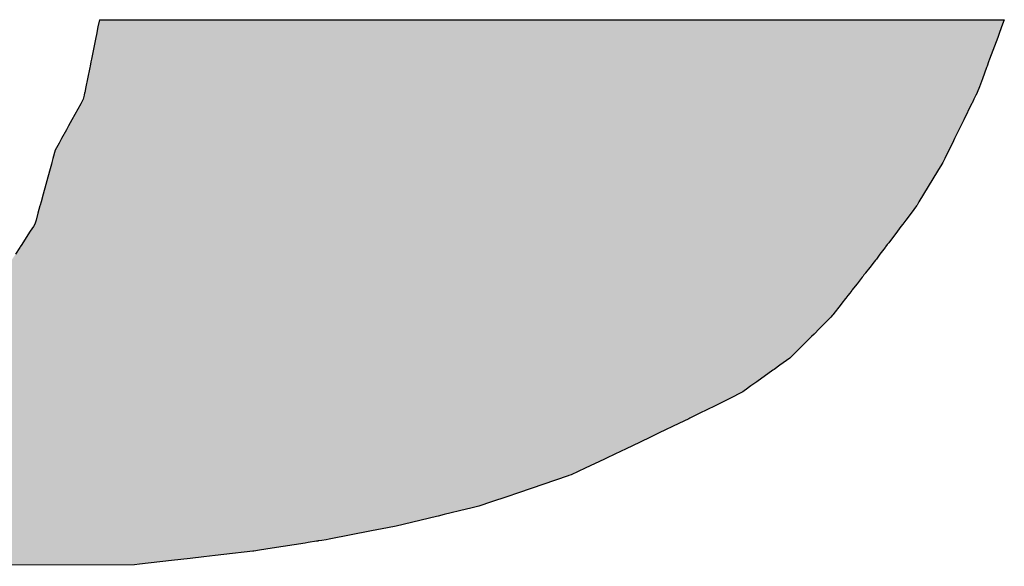
# Model space of a CAD drawing. Units: millimetres. Extents: x 145055 to 179915, y -3443 to 11062.
# Drawn here: x 161827 to 161902, y 5947 to 5989 of the extents above; entities that cross this region are included whole.
import ezdxf

# ---------------------------------------------------------------- set-up
doc = ezdxf.new("R2010")
doc.units = ezdxf.units.MM
doc.header["$MEASUREMENT"] = 0

# ---------------------------------------------------------------- blocks, each defined once
blk = doc.blocks.new('*U62')
at = {"color": 157, "linetype": 'Continuous'}
for p, q in [((236473.806, 199869.029), (236473.693, 199868.473)), ((236473.806, 199869.029), (236544.455, 199869.029)), ((236544.455, 199869.029), (236544.248, 199868.473)), ((236473.693, 199868.473), (236473.57, 199867.87)), ((236544.248, 199868.473), (236544.024, 199867.87)), ((236473.525, 199867.649), (236473.18, 199865.946)), ((236473.57, 199867.87), (236473.525, 199867.649)), ((236543.942, 199867.649), (236543.309, 199865.946)), ((236544.024, 199867.87), (236543.942, 199867.649)), ((236473.18, 199865.946), (236473.138, 199865.74)), ((236543.309, 199865.946), (236543.232, 199865.74)), ((236473.051, 199865.314), (236472.871, 199864.425)), ((236473.073, 199865.418), (236473.051, 199865.314)), ((236473.138, 199865.74), (236473.073, 199865.418)), ((236473.138, 199865.74), (236473.138, 199865.74)), ((236543.074, 199865.314), (236542.743, 199864.425)), ((236543.112, 199865.418), (236543.074, 199865.314)), ((236543.232, 199865.74), (236543.112, 199865.418)), ((236543.232, 199865.74), (236543.232, 199865.74)), ((236472.871, 199864.425), (236472.745, 199863.806)), ((236542.743, 199864.425), (236542.513, 199863.806)), ((236472.745, 199863.806), (236472.653, 199863.352)), ((236542.513, 199863.806), (236542.344, 199863.352)), ((236472.546, 199862.823), (236472.376, 199862.515)), ((236472.61, 199863.14), (236472.546, 199862.823)), ((236472.646, 199863.318), (236472.61, 199863.14)), ((236472.653, 199863.352), (236472.646, 199863.318)), ((236542.084, 199862.823), (236541.933, 199862.515)), ((236542.24, 199863.14), (236542.084, 199862.823)), ((236542.327, 199863.318), (236542.24, 199863.14)), ((236542.344, 199863.352), (236542.327, 199863.318)), ((236472.345, 199862.458), (236471.66, 199861.214)), ((236472.376, 199862.515), (236472.345, 199862.458)), ((236541.906, 199862.458), (236541.295, 199861.214)), ((236541.933, 199862.515), (236541.906, 199862.458)), ((236471.66, 199861.214), (236471.402, 199860.744)), ((236541.295, 199861.214), (236541.065, 199860.744)), ((236471.233, 199860.437), (236470.856, 199859.752)), ((236471.402, 199860.744), (236471.233, 199860.437)), ((236540.914, 199860.437), (236540.578, 199859.752)), ((236541.065, 199860.744), (236540.914, 199860.437)), ((236470.856, 199859.752), (236470.666, 199859.407)), ((236540.578, 199859.752), (236540.409, 199859.407)), ((236470.666, 199859.407), (236470.357, 199858.847)), ((236540.409, 199859.407), (236540.134, 199858.847)), ((236470.178, 199858.198), (236470.121, 199857.992)), ((236470.357, 199858.847), (236470.178, 199858.198)), ((236539.816, 199858.198), (236539.715, 199857.992)), ((236540.134, 199858.847), (236539.816, 199858.198)), ((236470.06, 199857.771), (236469.904, 199857.205)), ((236470.092, 199857.886), (236470.06, 199857.771)), ((236470.121, 199857.992), (236470.092, 199857.886)), ((236539.58, 199857.771), (236539.237, 199857.205)), ((236539.651, 199857.886), (236539.58, 199857.771)), ((236539.715, 199857.992), (236539.651, 199857.886)), ((236469.904, 199857.205), (236469.409, 199855.414)), ((236539.237, 199857.205), (236538.151, 199855.414)), ((236469.409, 199855.414), (236469.246, 199854.82)), ((236538.151, 199855.414), (236537.791, 199854.82)), ((236469.164, 199854.524), (236469.003, 199853.941)), ((236469.178, 199854.575), (236469.164, 199854.524)), ((236469.246, 199854.82), (236469.178, 199854.575)), ((236537.611, 199854.524), (236537.171, 199853.941)), ((236537.642, 199854.575), (236537.611, 199854.524)), ((236537.791, 199854.82), (236537.642, 199854.575)), ((236469.003, 199853.941), (236468.853, 199853.396)), ((236537.171, 199853.941), (236536.76, 199853.396)), ((236468.65, 199852.903), (236468.406, 199852.526)), ((236468.766, 199853.081), (236468.65, 199852.903)), ((236468.853, 199853.396), (236468.766, 199853.081)), ((236536.387, 199852.903), (236536.103, 199852.526)), ((236536.522, 199853.081), (236536.387, 199852.903)), ((236536.76, 199853.396), (236536.522, 199853.081)), ((236468.406, 199852.526), (236467.826, 199851.631)), ((236536.103, 199852.526), (236535.427, 199851.631)), ((236467.584, 199851.256), (236467.245, 199850.733)), ((236467.622, 199851.316), (236467.584, 199851.256)), ((236467.736, 199851.491), (236467.622, 199851.316)), ((236467.826, 199851.631), (236467.736, 199851.491)), ((236535.144, 199851.256), (236534.749, 199850.733)), ((236535.19, 199851.316), (236535.144, 199851.256)), ((236535.321, 199851.491), (236535.19, 199851.316)), ((236535.427, 199851.631), (236535.321, 199851.491)), ((236534.749, 199850.733), (236534.466, 199850.358)), ((236533.953, 199849.702), (236533.623, 199849.281)), ((236534.29, 199850.133), (236533.953, 199849.702)), ((236534.302, 199850.148), (236534.29, 199850.133)), ((236534.402, 199850.276), (236534.302, 199850.148)), ((236534.466, 199850.358), (236534.402, 199850.276)), ((236533.357, 199848.94), (236533.036, 199848.53)), ((236533.407, 199849.005), (236533.357, 199848.94)), ((236533.431, 199849.036), (236533.407, 199849.005)), ((236533.495, 199849.117), (236533.431, 199849.036)), ((236533.588, 199849.236), (236533.495, 199849.117)), ((236533.608, 199849.261), (236533.588, 199849.236)), ((236533.623, 199849.281), (236533.608, 199849.261)), ((236532.936, 199848.403), (236532.583, 199847.952)), ((236532.943, 199848.411), (236532.936, 199848.403)), ((236532.956, 199848.428), (236532.943, 199848.411)), ((236533.036, 199848.53), (236532.956, 199848.428)), ((236532.242, 199847.515), (236532.086, 199847.316)), ((236532.393, 199847.709), (236532.242, 199847.515)), ((236532.553, 199847.913), (236532.393, 199847.709)), ((236532.583, 199847.952), (236532.553, 199847.913)), ((236531.719, 199846.847), (236531.062, 199846.007)), ((236531.779, 199846.924), (236531.719, 199846.847)), ((236532.054, 199847.275), (236531.779, 199846.924)), ((236532.086, 199847.316), (236532.054, 199847.275)), ((236531.025, 199845.96), (236530.913, 199845.816)), ((236531.062, 199846.007), (236531.025, 199845.96)), ((236530.242, 199845.15), (236530.033, 199844.943)), ((236530.913, 199845.816), (236530.242, 199845.15)), ((236529.393, 199844.308), (236529.086, 199844.003)), ((236529.599, 199844.512), (236529.393, 199844.308)), ((236530.033, 199844.943), (236529.599, 199844.512)), ((236529.086, 199844.003), (236528.171, 199843.095)), ((236528.05, 199842.974), (236527.777, 199842.703)), ((236528.171, 199843.095), (236528.05, 199842.974)), ((236526.941, 199842.085), (236526.476, 199841.752)), ((236527.71, 199842.637), (236526.941, 199842.085)), ((236527.777, 199842.703), (236527.71, 199842.637)), ((236526.388, 199841.69), (236525.136, 199840.793)), ((236526.476, 199841.752), (236526.388, 199841.69)), ((236524.67, 199840.459), (236524.469, 199840.315)), ((236525.136, 199840.793), (236524.67, 199840.459)), ((236524.041, 199840.008), (236522.96, 199839.468)), ((236524.424, 199840.283), (236524.041, 199840.008)), ((236524.469, 199840.315), (236524.424, 199840.283)), ((236522.96, 199839.468), (236521.765, 199838.871)), ((236520.572, 199838.275), (236519.897, 199837.938)), ((236521.346, 199838.662), (236520.572, 199838.275)), ((236521.765, 199838.871), (236521.346, 199838.662)), ((236519.052, 199837.53), (236517.517, 199836.793)), ((236519.818, 199837.898), (236519.052, 199837.53)), ((236519.897, 199837.938), (236519.818, 199837.898)), ((236517.517, 199836.793), (236516.836, 199836.466)), ((236516.031, 199836.08), (236514.871, 199835.531)), ((236516.836, 199836.466), (236516.031, 199836.08)), ((236514.55, 199835.379), (236513.435, 199834.853)), ((236514.871, 199835.531), (236514.55, 199835.379)), ((236513.233, 199834.757), (236511.73, 199834.047)), ((236513.435, 199834.853), (236513.233, 199834.757)), ((236510.643, 199833.533), (236510.453, 199833.469)), ((236511.73, 199834.047), (236510.643, 199833.533)), ((236510.413, 199833.455), (236506.535, 199832.137)), ((236510.453, 199833.469), (236510.413, 199833.455)), ((236506.535, 199832.137), (236505.618, 199831.826)), ((236504.416, 199831.417), (236503.427, 199831.081)), ((236505.618, 199831.826), (236504.416, 199831.417)), ((236502.462, 199830.849), (236500.715, 199830.428)), ((236502.801, 199830.93), (236502.462, 199830.849)), ((236503.427, 199831.081), (236502.801, 199830.93)), ((236500.121, 199830.285), (236496.972, 199829.527)), ((236500.25, 199830.316), (236500.121, 199830.285)), ((236500.715, 199830.428), (236500.25, 199830.316)), ((236495.044, 199829.153), (236491.744, 199828.513)), ((236496.299, 199829.396), (236495.044, 199829.153)), ((236496.972, 199829.527), (236496.299, 199829.396)), ((236489.872, 199828.211), (236487.291, 199827.805)), ((236490.108, 199828.247), (236489.872, 199828.211)), ((236490.76, 199828.35), (236490.108, 199828.247)), ((236490.878, 199828.368), (236490.76, 199828.35)), ((236490.879, 199828.369), (236490.878, 199828.368)), ((236491.179, 199828.416), (236490.879, 199828.369)), ((236491.502, 199828.466), (236491.179, 199828.416)), ((236491.744, 199828.513), (236491.502, 199828.466)), ((236485.779, 199827.568), (236483.512, 199827.307)), ((236485.787, 199827.569), (236485.779, 199827.568)), ((236485.851, 199827.579), (236485.787, 199827.569)), ((236486.3, 199827.65), (236485.851, 199827.579)), ((236487.291, 199827.805), (236486.3, 199827.65)), ((236479.43, 199826.837), (236476.932, 199826.549)), ((236480.883, 199827.004), (236479.43, 199826.837)), ((236480.893, 199827.005), (236480.883, 199827.004)), ((236481.964, 199827.129), (236480.893, 199827.005)), ((236482.831, 199827.229), (236481.964, 199827.129)), ((236483.512, 199827.307), (236482.831, 199827.229)), ((236476.556, 199826.506), (236426.867, 199826.396)), ((236476.932, 199826.549), (236476.556, 199826.506))]:
    blk.add_line(p, q, dxfattribs=at)
for points in [[(236473.806, 199869.029), (236473.693, 199868.473), (236544.248, 199868.473)], [(236473.806, 199869.029), (236473.806, 199869.029), (236544.455, 199869.029)], [(236473.693, 199868.473), (236473.57, 199867.87), (236544.024, 199867.87)], [(236473.525, 199867.649), (236473.18, 199865.946), (236543.309, 199865.946)], [(236473.57, 199867.87), (236473.525, 199867.649), (236543.942, 199867.649)], [(236473.18, 199865.946), (236473.138, 199865.74), (236543.232, 199865.74)], [(236473.051, 199865.314), (236472.871, 199864.425), (236542.743, 199864.425)], [(236473.073, 199865.418), (236473.051, 199865.314), (236543.074, 199865.314)], [(236473.138, 199865.74), (236473.073, 199865.418), (236543.112, 199865.418)], [(236473.138, 199865.74), (236473.138, 199865.74), (236543.232, 199865.74)], [(236473.138, 199865.74), (236543.232, 199865.74), (236543.232, 199865.74)], [(236472.871, 199864.425), (236472.745, 199863.806), (236542.513, 199863.806)], [(236472.745, 199863.806), (236472.653, 199863.352), (236542.344, 199863.352)], [(236472.546, 199862.823), (236472.376, 199862.515), (236541.933, 199862.515)], [(236472.61, 199863.14), (236472.546, 199862.823), (236542.084, 199862.823)], [(236472.646, 199863.318), (236472.61, 199863.14), (236542.24, 199863.14)], [(236472.653, 199863.352), (236472.646, 199863.318), (236542.327, 199863.318)], [(236472.345, 199862.458), (236471.66, 199861.214), (236541.295, 199861.214)], [(236472.376, 199862.515), (236472.345, 199862.458), (236541.906, 199862.458)], [(236471.66, 199861.214), (236471.402, 199860.744), (236541.065, 199860.744)], [(236471.233, 199860.437), (236470.856, 199859.752), (236540.578, 199859.752)], [(236471.402, 199860.744), (236471.233, 199860.437), (236540.914, 199860.437)], [(236470.856, 199859.752), (236470.666, 199859.407), (236540.409, 199859.407)], [(236470.666, 199859.407), (236470.357, 199858.847), (236540.134, 199858.847)], [(236470.178, 199858.198), (236470.121, 199857.992), (236539.715, 199857.992)], [(236470.357, 199858.847), (236470.178, 199858.198), (236539.816, 199858.198)], [(236470.06, 199857.771), (236469.904, 199857.205), (236539.237, 199857.205)], [(236470.092, 199857.886), (236470.06, 199857.771), (236539.58, 199857.771)], [(236470.121, 199857.992), (236470.092, 199857.886), (236539.651, 199857.886)], [(236469.904, 199857.205), (236469.409, 199855.414), (236538.151, 199855.414)], [(236469.409, 199855.414), (236469.246, 199854.82), (236537.791, 199854.82)], [(236469.164, 199854.524), (236469.003, 199853.941), (236537.171, 199853.941)], [(236469.178, 199854.575), (236469.164, 199854.524), (236537.611, 199854.524)], [(236469.246, 199854.82), (236469.178, 199854.575), (236537.642, 199854.575)], [(236469.003, 199853.941), (236468.853, 199853.396), (236536.76, 199853.396)], [(236468.65, 199852.903), (236468.406, 199852.526), (236536.103, 199852.526)], [(236468.766, 199853.081), (236468.65, 199852.903), (236536.387, 199852.903)], [(236468.853, 199853.396), (236468.766, 199853.081), (236536.522, 199853.081)], [(236468.406, 199852.526), (236467.826, 199851.631), (236535.427, 199851.631)], [(236467.584, 199851.256), (236467.245, 199850.733), (236534.749, 199850.733)], [(236467.622, 199851.316), (236467.584, 199851.256), (236535.144, 199851.256)], [(236467.736, 199851.491), (236467.622, 199851.316), (236535.19, 199851.316)], [(236467.826, 199851.631), (236467.736, 199851.491), (236535.321, 199851.491)], [(236467.245, 199850.733), (236467.002, 199850.358), (236534.466, 199850.358)], [(236466.577, 199849.702), (236465.735, 199849.281), (236533.623, 199849.281)], [(236466.856, 199850.133), (236466.577, 199849.702), (236533.953, 199849.702)], [(236466.866, 199850.148), (236466.856, 199850.133), (236534.29, 199850.133)], [(236466.949, 199850.276), (236466.866, 199850.148), (236534.302, 199850.148)], [(236467.002, 199850.358), (236466.949, 199850.276), (236534.402, 199850.276)], [(236465.052, 199848.94), (236464.232, 199848.53), (236533.036, 199848.53)], [(236465.182, 199849.005), (236465.052, 199848.94), (236533.357, 199848.94)], [(236465.244, 199849.036), (236465.182, 199849.005), (236533.407, 199849.005)], [(236465.406, 199849.117), (236465.244, 199849.036), (236533.431, 199849.036)], [(236465.645, 199849.236), (236465.406, 199849.117), (236533.495, 199849.117)], [(236465.694, 199849.261), (236465.645, 199849.236), (236533.588, 199849.236)], [(236465.735, 199849.281), (236465.694, 199849.261), (236533.608, 199849.261)], [(236463.977, 199848.403), (236463.074, 199847.952), (236532.583, 199847.952)], [(236463.993, 199848.411), (236463.977, 199848.403), (236532.936, 199848.403)], [(236464.027, 199848.428), (236463.993, 199848.411), (236532.943, 199848.411)], [(236464.232, 199848.53), (236464.027, 199848.428), (236532.956, 199848.428)], [(236462.2, 199847.515), (236451.655, 199847.316), (236532.086, 199847.316)], [(236462.588, 199847.709), (236462.2, 199847.515), (236532.242, 199847.515)], [(236462.996, 199847.913), (236462.588, 199847.709), (236532.393, 199847.709)], [(236463.074, 199847.952), (236462.996, 199847.913), (236532.553, 199847.913)], [(236375.067, 199847.316), (236375.069, 199847.275), (236532.054, 199847.275)], [(236375.069, 199847.275), (236375.083, 199846.924), (236531.779, 199846.924)], [(236375.083, 199846.924), (236375.087, 199846.847), (236531.719, 199846.847)], [(236375.087, 199846.847), (236375.121, 199846.007), (236531.062, 199846.007)], [(236375.121, 199846.007), (236375.13, 199845.96), (236531.025, 199845.96)], [(236375.13, 199845.96), (236375.157, 199845.816), (236530.913, 199845.816)], [(236375.157, 199845.816), (236375.281, 199845.15), (236530.242, 199845.15)], [(236375.281, 199845.15), (236375.32, 199844.943), (236530.033, 199844.943)], [(236375.32, 199844.943), (236375.478, 199844.512), (236529.599, 199844.512)], [(236375.478, 199844.512), (236375.554, 199844.308), (236529.393, 199844.308)], [(236375.554, 199844.308), (236375.666, 199844.003), (236529.086, 199844.003)], [(236375.666, 199844.003), (236376.018, 199843.095), (236528.171, 199843.095)], [(236376.018, 199843.095), (236376.064, 199842.974), (236528.05, 199842.974)], [(236376.064, 199842.974), (236376.288, 199842.703), (236527.777, 199842.703)], [(236376.288, 199842.703), (236376.342, 199842.637), (236527.71, 199842.637)], [(236376.342, 199842.637), (236376.797, 199842.085), (236526.941, 199842.085)], [(236376.797, 199842.085), (236377.071, 199841.752), (236526.476, 199841.752)], [(236377.071, 199841.752), (236377.122, 199841.69), (236526.388, 199841.69)], [(236377.122, 199841.69), (236377.84, 199840.793), (236525.136, 199840.793)], [(236377.84, 199840.793), (236378.107, 199840.459), (236524.67, 199840.459)], [(236378.107, 199840.459), (236378.222, 199840.315), (236524.469, 199840.315)], [(236378.222, 199840.315), (236378.262, 199840.283), (236524.424, 199840.283)], [(236378.262, 199840.283), (236378.596, 199840.008), (236524.041, 199840.008)], [(236378.596, 199840.008), (236379.254, 199839.468), (236522.96, 199839.468)], [(236379.254, 199839.468), (236379.981, 199838.871), (236521.765, 199838.871)], [(236379.981, 199838.871), (236380.236, 199838.662), (236521.346, 199838.662)], [(236380.236, 199838.662), (236380.772, 199838.275), (236520.572, 199838.275)], [(236380.772, 199838.275), (236381.24, 199837.938), (236519.897, 199837.938)], [(236381.24, 199837.938), (236381.294, 199837.898), (236519.818, 199837.898)], [(236381.294, 199837.898), (236381.804, 199837.53), (236519.052, 199837.53)], [(236381.804, 199837.53), (236382.826, 199836.793), (236517.517, 199836.793)], [(236382.826, 199836.793), (236383.287, 199836.466), (236516.836, 199836.466)], [(236383.287, 199836.466), (236383.831, 199836.08), (236516.031, 199836.08)], [(236383.831, 199836.08), (236384.603, 199835.531), (236514.871, 199835.531)], [(236384.603, 199835.531), (236384.817, 199835.379), (236514.55, 199835.379)], [(236384.817, 199835.379), (236385.559, 199834.853), (236513.435, 199834.853)], [(236385.559, 199834.853), (236385.709, 199834.757), (236513.233, 199834.757)], [(236385.709, 199834.757), (236386.825, 199834.047), (236511.73, 199834.047)], [(236386.825, 199834.047), (236387.631, 199833.533), (236510.643, 199833.533)], [(236387.631, 199833.533), (236387.732, 199833.469), (236510.453, 199833.469)], [(236387.732, 199833.469), (236387.753, 199833.455), (236510.413, 199833.455)], [(236387.753, 199833.455), (236389.823, 199832.137), (236506.535, 199832.137)], [(236389.823, 199832.137), (236390.312, 199831.826), (236505.618, 199831.826)], [(236390.312, 199831.826), (236391.421, 199831.417), (236504.416, 199831.417)], [(236391.421, 199831.417), (236392.334, 199831.081), (236503.427, 199831.081)], [(236392.334, 199831.081), (236392.743, 199830.93), (236502.801, 199830.93)], [(236392.743, 199830.93), (236392.965, 199830.849), (236502.462, 199830.849)], [(236392.965, 199830.849), (236394.108, 199830.428), (236500.715, 199830.428)], [(236394.108, 199830.428), (236394.412, 199830.316), (236500.25, 199830.316)], [(236394.412, 199830.316), (236394.515, 199830.285), (236500.121, 199830.285)], [(236394.515, 199830.285), (236397.037, 199829.527), (236496.972, 199829.527)], [(236397.037, 199829.527), (236397.471, 199829.396), (236496.299, 199829.396)], [(236397.471, 199829.396), (236398.28, 199829.153), (236495.044, 199829.153)], [(236398.28, 199829.153), (236400.408, 199828.513), (236491.744, 199828.513)], [(236400.408, 199828.513), (236400.564, 199828.466), (236491.502, 199828.466)], [(236400.564, 199828.466), (236400.733, 199828.416), (236491.179, 199828.416)], [(236400.733, 199828.416), (236400.889, 199828.369), (236490.879, 199828.369)], [(236400.889, 199828.369), (236400.891, 199828.368), (236490.878, 199828.368)], [(236400.891, 199828.368), (236401.103, 199828.35), (236490.76, 199828.35)], [(236401.103, 199828.35), (236402.272, 199828.247), (236490.108, 199828.247)], [(236402.272, 199828.247), (236402.694, 199828.211), (236489.872, 199828.211)], [(236402.694, 199828.211), (236407.32, 199827.805), (236487.291, 199827.805)], [(236407.32, 199827.805), (236409.096, 199827.65), (236486.3, 199827.65)], [(236409.096, 199827.65), (236409.803, 199827.579), (236485.851, 199827.579)], [(236409.803, 199827.579), (236409.903, 199827.569), (236485.787, 199827.569)], [(236409.903, 199827.569), (236409.912, 199827.568), (236485.779, 199827.568)], [(236409.912, 199827.568), (236412.531, 199827.307), (236483.512, 199827.307)], [(236412.531, 199827.307), (236413.317, 199827.229), (236482.831, 199827.229)], [(236413.317, 199827.229), (236414.318, 199827.129), (236481.964, 199827.129)], [(236414.318, 199827.129), (236415.555, 199827.005), (236480.893, 199827.005)], [(236415.555, 199827.005), (236415.567, 199827.004), (236480.883, 199827.004)], [(236415.567, 199827.004), (236417.245, 199826.837), (236479.43, 199826.837)], [(236417.245, 199826.837), (236423.525, 199826.549), (236476.932, 199826.549)], [(236423.525, 199826.549), (236424.47, 199826.506), (236476.556, 199826.506)]]:
    blk.add_solid(points, dxfattribs=at)
at = {"color": 157, "linetype": 'Continuous', "extrusion": (0, 0, -1)}
for points in [[(-236473.806, 199869.029), (-236544.455, 199869.029), (-236544.248, 199868.473)], [(-236473.693, 199868.473), (-236544.248, 199868.473), (-236544.024, 199867.87)], [(-236473.525, 199867.649), (-236543.942, 199867.649), (-236543.309, 199865.946)], [(-236473.57, 199867.87), (-236544.024, 199867.87), (-236543.942, 199867.649)], [(-236473.18, 199865.946), (-236543.309, 199865.946), (-236543.232, 199865.74)], [(-236473.051, 199865.314), (-236543.074, 199865.314), (-236542.743, 199864.425)], [(-236473.073, 199865.418), (-236543.112, 199865.418), (-236543.074, 199865.314)], [(-236473.138, 199865.74), (-236543.232, 199865.74), (-236543.112, 199865.418)], [(-236472.871, 199864.425), (-236542.743, 199864.425), (-236542.513, 199863.806)], [(-236472.745, 199863.806), (-236542.513, 199863.806), (-236542.344, 199863.352)], [(-236472.546, 199862.823), (-236542.084, 199862.823), (-236541.933, 199862.515)], [(-236472.61, 199863.14), (-236542.24, 199863.14), (-236542.084, 199862.823)], [(-236472.646, 199863.318), (-236542.327, 199863.318), (-236542.24, 199863.14)], [(-236472.653, 199863.352), (-236542.344, 199863.352), (-236542.327, 199863.318)], [(-236472.345, 199862.458), (-236541.906, 199862.458), (-236541.295, 199861.214)], [(-236472.376, 199862.515), (-236541.933, 199862.515), (-236541.906, 199862.458)], [(-236471.66, 199861.214), (-236541.295, 199861.214), (-236541.065, 199860.744)], [(-236471.233, 199860.437), (-236540.914, 199860.437), (-236540.578, 199859.752)], [(-236471.402, 199860.744), (-236541.065, 199860.744), (-236540.914, 199860.437)], [(-236470.856, 199859.752), (-236540.578, 199859.752), (-236540.409, 199859.407)], [(-236470.666, 199859.407), (-236540.409, 199859.407), (-236540.134, 199858.847)], [(-236470.178, 199858.198), (-236539.816, 199858.198), (-236539.715, 199857.992)], [(-236470.357, 199858.847), (-236540.134, 199858.847), (-236539.816, 199858.198)], [(-236470.06, 199857.771), (-236539.58, 199857.771), (-236539.237, 199857.205)], [(-236470.092, 199857.886), (-236539.651, 199857.886), (-236539.58, 199857.771)], [(-236470.121, 199857.992), (-236539.715, 199857.992), (-236539.651, 199857.886)], [(-236469.904, 199857.205), (-236539.237, 199857.205), (-236538.151, 199855.414)], [(-236469.409, 199855.414), (-236538.151, 199855.414), (-236537.791, 199854.82)], [(-236469.164, 199854.524), (-236537.611, 199854.524), (-236537.171, 199853.941)], [(-236469.178, 199854.575), (-236537.642, 199854.575), (-236537.611, 199854.524)], [(-236469.246, 199854.82), (-236537.791, 199854.82), (-236537.642, 199854.575)], [(-236469.003, 199853.941), (-236537.171, 199853.941), (-236536.76, 199853.396)], [(-236468.65, 199852.903), (-236536.387, 199852.903), (-236536.103, 199852.526)], [(-236468.766, 199853.081), (-236536.522, 199853.081), (-236536.387, 199852.903)], [(-236468.853, 199853.396), (-236536.76, 199853.396), (-236536.522, 199853.081)], [(-236468.406, 199852.526), (-236536.103, 199852.526), (-236535.427, 199851.631)], [(-236467.584, 199851.256), (-236535.144, 199851.256), (-236534.749, 199850.733)], [(-236467.622, 199851.316), (-236535.19, 199851.316), (-236535.144, 199851.256)], [(-236467.736, 199851.491), (-236535.321, 199851.491), (-236535.19, 199851.316)], [(-236467.826, 199851.631), (-236535.427, 199851.631), (-236535.321, 199851.491)], [(-236467.245, 199850.733), (-236534.749, 199850.733), (-236534.466, 199850.358)], [(-236466.577, 199849.702), (-236533.953, 199849.702), (-236533.623, 199849.281)], [(-236466.856, 199850.133), (-236534.29, 199850.133), (-236533.953, 199849.702)], [(-236466.866, 199850.148), (-236534.302, 199850.148), (-236534.29, 199850.133)], [(-236466.949, 199850.276), (-236534.402, 199850.276), (-236534.302, 199850.148)], [(-236467.002, 199850.358), (-236534.466, 199850.358), (-236534.402, 199850.276)], [(-236465.052, 199848.94), (-236533.357, 199848.94), (-236533.036, 199848.53)], [(-236465.182, 199849.005), (-236533.407, 199849.005), (-236533.357, 199848.94)], [(-236465.244, 199849.036), (-236533.431, 199849.036), (-236533.407, 199849.005)], [(-236465.406, 199849.117), (-236533.495, 199849.117), (-236533.431, 199849.036)], [(-236465.645, 199849.236), (-236533.588, 199849.236), (-236533.495, 199849.117)], [(-236465.694, 199849.261), (-236533.608, 199849.261), (-236533.588, 199849.236)], [(-236465.735, 199849.281), (-236533.623, 199849.281), (-236533.608, 199849.261)], [(-236463.977, 199848.403), (-236532.936, 199848.403), (-236532.583, 199847.952)], [(-236463.993, 199848.411), (-236532.943, 199848.411), (-236532.936, 199848.403)], [(-236464.027, 199848.428), (-236532.956, 199848.428), (-236532.943, 199848.411)], [(-236464.232, 199848.53), (-236533.036, 199848.53), (-236532.956, 199848.428)], [(-236462.2, 199847.515), (-236532.242, 199847.515), (-236532.086, 199847.316)], [(-236462.588, 199847.709), (-236532.393, 199847.709), (-236532.242, 199847.515)], [(-236462.996, 199847.913), (-236532.553, 199847.913), (-236532.393, 199847.709)], [(-236463.074, 199847.952), (-236532.583, 199847.952), (-236532.553, 199847.913)], [(-236375.067, 199847.316), (-236532.086, 199847.316), (-236532.054, 199847.275)], [(-236375.069, 199847.275), (-236532.054, 199847.275), (-236531.779, 199846.924)], [(-236375.083, 199846.924), (-236531.779, 199846.924), (-236531.719, 199846.847)], [(-236375.087, 199846.847), (-236531.719, 199846.847), (-236531.062, 199846.007)], [(-236375.121, 199846.007), (-236531.062, 199846.007), (-236531.025, 199845.96)], [(-236375.13, 199845.96), (-236531.025, 199845.96), (-236530.913, 199845.816)], [(-236375.157, 199845.816), (-236530.913, 199845.816), (-236530.242, 199845.15)], [(-236375.281, 199845.15), (-236530.242, 199845.15), (-236530.033, 199844.943)], [(-236375.32, 199844.943), (-236530.033, 199844.943), (-236529.599, 199844.512)], [(-236375.478, 199844.512), (-236529.599, 199844.512), (-236529.393, 199844.308)], [(-236375.554, 199844.308), (-236529.393, 199844.308), (-236529.086, 199844.003)], [(-236375.666, 199844.003), (-236529.086, 199844.003), (-236528.171, 199843.095)], [(-236376.018, 199843.095), (-236528.171, 199843.095), (-236528.05, 199842.974)], [(-236376.064, 199842.974), (-236528.05, 199842.974), (-236527.777, 199842.703)], [(-236376.288, 199842.703), (-236527.777, 199842.703), (-236527.71, 199842.637)], [(-236376.342, 199842.637), (-236527.71, 199842.637), (-236526.941, 199842.085)], [(-236376.797, 199842.085), (-236526.941, 199842.085), (-236526.476, 199841.752)], [(-236377.071, 199841.752), (-236526.476, 199841.752), (-236526.388, 199841.69)], [(-236377.122, 199841.69), (-236526.388, 199841.69), (-236525.136, 199840.793)], [(-236377.84, 199840.793), (-236525.136, 199840.793), (-236524.67, 199840.459)], [(-236378.107, 199840.459), (-236524.67, 199840.459), (-236524.469, 199840.315)], [(-236378.222, 199840.315), (-236524.469, 199840.315), (-236524.424, 199840.283)], [(-236378.262, 199840.283), (-236524.424, 199840.283), (-236524.041, 199840.008)], [(-236378.596, 199840.008), (-236524.041, 199840.008), (-236522.96, 199839.468)], [(-236379.254, 199839.468), (-236522.96, 199839.468), (-236521.765, 199838.871)], [(-236379.981, 199838.871), (-236521.765, 199838.871), (-236521.346, 199838.662)], [(-236380.236, 199838.662), (-236521.346, 199838.662), (-236520.572, 199838.275)], [(-236380.772, 199838.275), (-236520.572, 199838.275), (-236519.897, 199837.938)], [(-236381.24, 199837.938), (-236519.897, 199837.938), (-236519.818, 199837.898)], [(-236381.294, 199837.898), (-236519.818, 199837.898), (-236519.052, 199837.53)], [(-236381.804, 199837.53), (-236519.052, 199837.53), (-236517.517, 199836.793)], [(-236382.826, 199836.793), (-236517.517, 199836.793), (-236516.836, 199836.466)], [(-236383.287, 199836.466), (-236516.836, 199836.466), (-236516.031, 199836.08)], [(-236383.831, 199836.08), (-236516.031, 199836.08), (-236514.871, 199835.531)], [(-236384.603, 199835.531), (-236514.871, 199835.531), (-236514.55, 199835.379)], [(-236384.817, 199835.379), (-236514.55, 199835.379), (-236513.435, 199834.853)], [(-236385.559, 199834.853), (-236513.435, 199834.853), (-236513.233, 199834.757)], [(-236385.709, 199834.757), (-236513.233, 199834.757), (-236511.73, 199834.047)], [(-236386.825, 199834.047), (-236511.73, 199834.047), (-236510.643, 199833.533)], [(-236387.631, 199833.533), (-236510.643, 199833.533), (-236510.453, 199833.469)], [(-236387.732, 199833.469), (-236510.453, 199833.469), (-236510.413, 199833.455)], [(-236387.753, 199833.455), (-236510.413, 199833.455), (-236506.535, 199832.137)], [(-236389.823, 199832.137), (-236506.535, 199832.137), (-236505.618, 199831.826)], [(-236390.312, 199831.826), (-236505.618, 199831.826), (-236504.416, 199831.417)], [(-236391.421, 199831.417), (-236504.416, 199831.417), (-236503.427, 199831.081)], [(-236392.334, 199831.081), (-236503.427, 199831.081), (-236502.801, 199830.93)], [(-236392.743, 199830.93), (-236502.801, 199830.93), (-236502.462, 199830.849)], [(-236392.965, 199830.849), (-236502.462, 199830.849), (-236500.715, 199830.428)], [(-236394.108, 199830.428), (-236500.715, 199830.428), (-236500.25, 199830.316)], [(-236394.412, 199830.316), (-236500.25, 199830.316), (-236500.121, 199830.285)], [(-236394.515, 199830.285), (-236500.121, 199830.285), (-236496.972, 199829.527)], [(-236397.037, 199829.527), (-236496.972, 199829.527), (-236496.299, 199829.396)], [(-236397.471, 199829.396), (-236496.299, 199829.396), (-236495.044, 199829.153)], [(-236398.28, 199829.153), (-236495.044, 199829.153), (-236491.744, 199828.513)], [(-236400.408, 199828.513), (-236491.744, 199828.513), (-236491.502, 199828.466)], [(-236400.564, 199828.466), (-236491.502, 199828.466), (-236491.179, 199828.416)], [(-236400.733, 199828.416), (-236491.179, 199828.416), (-236490.879, 199828.369)], [(-236400.889, 199828.369), (-236490.879, 199828.369), (-236490.878, 199828.368)], [(-236400.891, 199828.368), (-236490.878, 199828.368), (-236490.76, 199828.35)], [(-236401.103, 199828.35), (-236490.76, 199828.35), (-236490.108, 199828.247)], [(-236402.272, 199828.247), (-236490.108, 199828.247), (-236489.872, 199828.211)], [(-236402.694, 199828.211), (-236489.872, 199828.211), (-236487.291, 199827.805)], [(-236407.32, 199827.805), (-236487.291, 199827.805), (-236486.3, 199827.65)], [(-236409.096, 199827.65), (-236486.3, 199827.65), (-236485.851, 199827.579)], [(-236409.803, 199827.579), (-236485.851, 199827.579), (-236485.787, 199827.569)], [(-236409.903, 199827.569), (-236485.787, 199827.569), (-236485.779, 199827.568)], [(-236409.912, 199827.568), (-236485.779, 199827.568), (-236483.512, 199827.307)], [(-236412.531, 199827.307), (-236483.512, 199827.307), (-236482.831, 199827.229)], [(-236413.317, 199827.229), (-236482.831, 199827.229), (-236481.964, 199827.129)], [(-236414.318, 199827.129), (-236481.964, 199827.129), (-236480.893, 199827.005)], [(-236415.555, 199827.005), (-236480.893, 199827.005), (-236480.883, 199827.004)], [(-236415.567, 199827.004), (-236480.883, 199827.004), (-236479.43, 199826.837)], [(-236417.245, 199826.837), (-236479.43, 199826.837), (-236476.932, 199826.549)], [(-236423.525, 199826.549), (-236476.932, 199826.549), (-236476.556, 199826.506)], [(-236424.47, 199826.506), (-236476.556, 199826.506), (-236426.867, 199826.396)]]:
    blk.add_solid(points, dxfattribs=at)

msp = doc.modelspace()

# ---------------------------------------------------------------- block references
at = {"color": 157, "linetype": 'Continuous', "xscale": 0.9749602320371196, "yscale": 0.9749602320371196, "zscale": 0.9749602320371196}
msp.add_blockref('*U62', (-68719.016, -188875.3, 0.106), dxfattribs=at)

doc.saveas('drawing.dxf')
